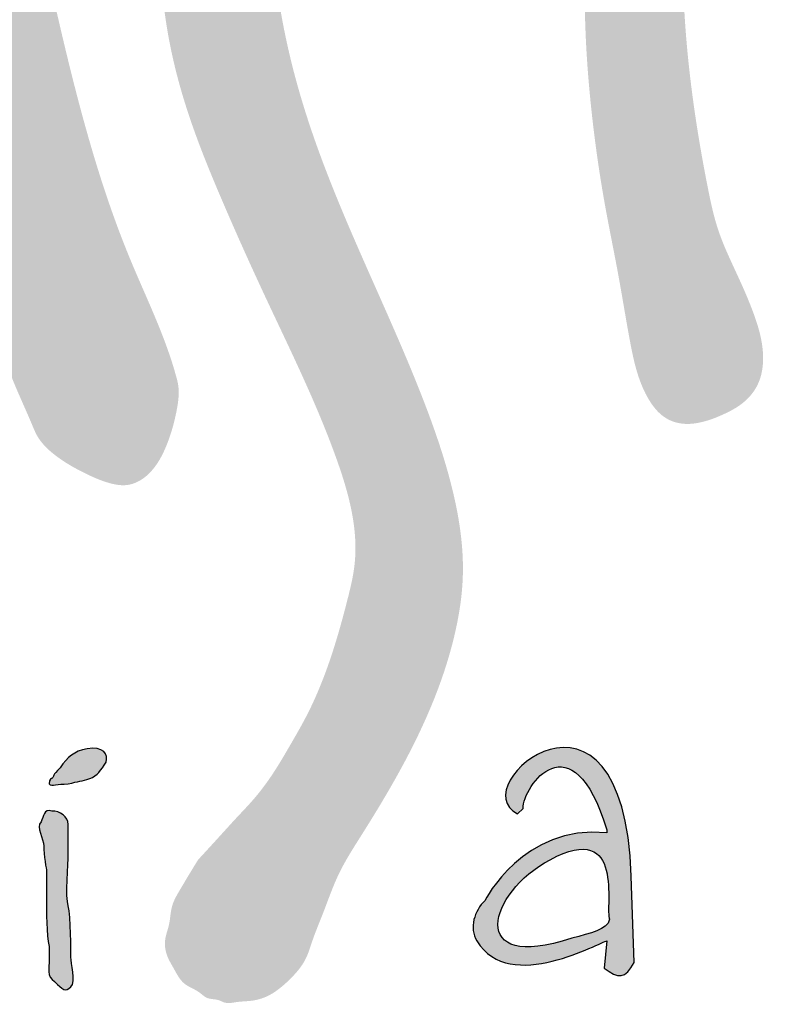
# Model space of a CAD drawing. Units: millimetres. Extents: x 0 to 21000, y 0 to 14850.
# Drawn here: x 1878 to 2206, y 13130 to 13563 of the extents above; entities that cross this region are included whole.
import ezdxf

# ---------------------------------------------------------------- set-up
doc = ezdxf.new("R2010")
doc.units = ezdxf.units.MM
doc.header["$LTSCALE"] = 333.33333
doc.layers.add('2', color=172, linetype='Continuous')

# ---------------------------------------------------------------- blocks, each defined once
blk = doc.blocks.new('C620128')
h = blk.add_hatch(color=5)
edge = h.paths.add_edge_path()
edge.add_spline(control_points=[(78.483, 3.175), (78.801, 2.921), (78.991, 2.921), (79.182, 3.302)], knot_values=[0, 0, 0, 0, 1, 1, 1, 1], degree=3, periodic=0)
edge.add_spline(control_points=[(79.182, 3.302), (79.182, 3.302), (79.118, 5.334), (79.118, 5.334)], knot_values=[9, 9, 9, 9, 10, 10, 10, 10], degree=3, periodic=0)
edge.add_spline(control_points=[(79.118, 5.334), (78.928, 10.668), (75.118, 7.43), (76.451, 6.794)], knot_values=[8, 8, 8, 8, 9, 9, 9, 9], degree=3, periodic=0)
edge.add_spline(control_points=[(76.451, 6.794), (76.451, 6.794), (76.578, 6.921), (76.578, 6.921)], knot_values=[7, 7, 7, 7, 8, 8, 8, 8], degree=3, periodic=0)
edge.add_spline(control_points=[(76.578, 6.921), (76.578, 7.43), (77.721, 9.081), (78.547, 6.414)], knot_values=[6, 6, 6, 6, 7, 7, 7, 7], degree=3, periodic=0)
edge.add_spline(control_points=[(78.547, 6.414), (78.547, 6.414), (78.547, 6.35), (78.547, 6.35)], knot_values=[5, 5, 5, 5, 6, 6, 6, 6], degree=3, periodic=0)
edge.add_spline(control_points=[(78.547, 6.35), (76.578, 6.541), (75.689, 4.763), (75.689, 4.763)], knot_values=[4, 4, 4, 4, 5, 5, 5, 5], degree=3, periodic=0)
edge.add_spline(control_points=[(75.689, 4.763), (75.435, 4.508), (75.308, 4.128), (75.499, 3.81)], knot_values=[3, 3, 3, 3, 4, 4, 4, 4], degree=3, periodic=0)
edge.add_spline(control_points=[(75.499, 3.81), (76.261, 2.54), (78.42, 3.81), (78.547, 3.81)], knot_values=[2, 2, 2, 2, 3, 3, 3, 3], degree=3, periodic=0)
edge.add_spline(control_points=[(78.547, 3.81), (78.547, 3.81), (78.483, 3.175), (78.483, 3.175)], knot_values=[1, 1, 1, 1, 2, 2, 2, 2], degree=3, periodic=0)
edge = h.paths.add_edge_path(flags=16)
edge.add_spline(control_points=[(77.213, 5.715), (78.991, 6.668), (78.483, 4.572), (78.61, 4.318)], knot_values=[0, 0, 0, 0, 1, 1, 1, 1], degree=3, periodic=0)
edge.add_spline(control_points=[(78.61, 4.318), (78.547, 4.064), (78.166, 4.001), (77.721, 3.874)], knot_values=[2, 2, 2, 2, 3, 3, 3, 3], degree=3, periodic=0)
edge.add_spline(control_points=[(77.721, 3.874), (75.245, 3.048), (75.753, 4.953), (77.213, 5.715)], knot_values=[1, 1, 1, 1, 2, 2, 2, 2], degree=3, periodic=0)
h = blk.add_hatch(color=5)
edge = h.paths.add_edge_path()
edge.add_spline(control_points=[(65.72, 7.874), (65.529, 7.684), (65.593, 7.684), (65.529, 7.62)], knot_values=[0, 0, 0, 0, 1, 1, 1, 1], degree=3, periodic=0)
edge.add_spline(control_points=[(65.529, 7.62), (65.529, 7.62), (65.466, 7.62), (65.466, 7.493)], knot_values=[6, 6, 6, 6, 7, 7, 7, 7], degree=3, periodic=0)
edge.add_spline(control_points=[(65.466, 7.493), (65.529, 7.43), (65.656, 7.493), (65.91, 7.493)], knot_values=[5, 5, 5, 5, 6, 6, 6, 6], degree=3, periodic=0)
edge.add_spline(control_points=[(65.91, 7.493), (66.164, 7.557), (66.228, 7.557), (66.418, 7.62)], knot_values=[4, 4, 4, 4, 5, 5, 5, 5], degree=3, periodic=0)
edge.add_spline(control_points=[(66.418, 7.62), (66.609, 7.684), (66.672, 7.811), (66.799, 8.001)], knot_values=[3, 3, 3, 3, 4, 4, 4, 4], degree=3, periodic=0)
edge.add_spline(control_points=[(66.799, 8.001), (66.863, 8.191), (66.736, 8.382), (66.355, 8.318)], knot_values=[2, 2, 2, 2, 3, 3, 3, 3], degree=3, periodic=0)
edge.add_spline(control_points=[(66.355, 8.318), (66.037, 8.255), (65.91, 8.128), (65.72, 7.874)], knot_values=[1, 1, 1, 1, 2, 2, 2, 2], degree=3, periodic=0)
h = blk.add_hatch(color=5)
edge = h.paths.add_edge_path()
edge.add_spline(control_points=[(65.339, 6.033), (65.339, 5.842), (65.402, 5.461), (65.402, 5.461)], knot_values=[0, 0, 0, 0, 1, 1, 1, 1], degree=3, periodic=0)
edge.add_spline(control_points=[(65.402, 5.461), (65.402, 5.461), (65.402, 4.826), (65.402, 4.699)], knot_values=[12, 12, 12, 12, 13, 13, 13, 13], degree=3, periodic=0)
edge.add_spline(control_points=[(65.402, 4.699), (65.402, 4.572), (65.402, 3.937), (65.466, 3.683)], knot_values=[11, 11, 11, 11, 12, 12, 12, 12], degree=3, periodic=0)
edge.add_spline(control_points=[(65.466, 3.683), (65.466, 3.429), (65.466, 3.556), (65.466, 3.365)], knot_values=[10, 10, 10, 10, 11, 11, 11, 11], degree=3, periodic=0)
edge.add_spline(control_points=[(65.466, 3.365), (65.466, 3.175), (65.402, 2.985), (65.593, 2.858)], knot_values=[9, 9, 9, 9, 10, 10, 10, 10], degree=3, periodic=0)
edge.add_spline(control_points=[(65.593, 2.858), (65.783, 2.667), (65.847, 2.604), (65.974, 2.731)], knot_values=[8, 8, 8, 8, 9, 9, 9, 9], degree=3, periodic=0)
edge.add_spline(control_points=[(65.974, 2.731), (66.101, 2.858), (65.974, 3.302), (65.974, 3.429)], knot_values=[7, 7, 7, 7, 8, 8, 8, 8], degree=3, periodic=0)
edge.add_spline(control_points=[(65.974, 3.429), (65.974, 3.556), (65.974, 4.381), (65.91, 4.635)], knot_values=[6, 6, 6, 6, 7, 7, 7, 7], degree=3, periodic=0)
edge.add_spline(control_points=[(65.91, 4.635), (65.847, 4.826), (65.91, 5.651), (65.91, 5.842)], knot_values=[5, 5, 5, 5, 6, 6, 6, 6], degree=3, periodic=0)
edge.add_spline(control_points=[(65.91, 5.842), (65.91, 6.033), (65.91, 6.35), (65.91, 6.541)], knot_values=[4, 4, 4, 4, 5, 5, 5, 5], degree=3, periodic=0)
edge.add_spline(control_points=[(65.91, 6.541), (65.91, 6.731), (65.72, 6.858), (65.529, 6.858)], knot_values=[3, 3, 3, 3, 4, 4, 4, 4], degree=3, periodic=0)
edge.add_spline(control_points=[(65.529, 6.858), (65.339, 6.921), (65.339, 6.731), (65.275, 6.604)], knot_values=[2, 2, 2, 2, 3, 3, 3, 3], degree=3, periodic=0)
edge.add_spline(control_points=[(65.275, 6.604), (65.148, 6.477), (65.339, 6.223), (65.339, 6.033)], knot_values=[1, 1, 1, 1, 2, 2, 2, 2], degree=3, periodic=0)
at = {"layer": '2'}
h = blk.add_hatch(color=256, dxfattribs=at)
edge = h.paths.add_edge_path()
edge.add_spline(control_points=[(57.188, 47.639), (56.684, 45.869), (54.778, 39.188), (52.926, 32.491), (51.564, 27.568)], knot_values=[0, 0, 0, 0, 5.520894, 20.843723, 20.843723, 20.843723, 20.843723], degree=3, periodic=0)
edge.add_line((51.564, 27.568), (45.168, 28.43))
edge.add_spline(control_points=[(45.168, 28.43), (44.779, 28.394), (44.161, 28.337), (43.562, 27.766), (43.289, 27.284), (43.232, 26.807), (43.203, 26.33), (43.542, 25.76), (44.081, 25.341), (44.662, 25.127), (45.656, 25.149), (47.751, 25.042), (49.734, 24.981), (51.048, 24.94)], knot_values=[0, 0, 0, 0, 1.127803, 1.794725, 2.394287, 2.746653, 3.232617, 3.791761, 4.646274, 5.24724, 5.60329, 7.611276, 11.552598, 11.552598, 11.552598, 11.552598], degree=3, periodic=0)
edge.add_spline(control_points=[(51.048, 24.94), (50.907, 24.155), (50.58, 22.329), (50.016, 19.852), (49.719, 18.048), (49.47, 17.011), (49.763, 16.489), (50.313, 15.99), (50.893, 15.687), (51.538, 15.663), (51.994, 15.725), (52.422, 15.979), (52.705, 16.319), (52.959, 16.83), (52.877, 17.664), (52.625, 18.616), (52.618, 19.96), (52.913, 21.404), (53.244, 23.158), (53.469, 24.326), (53.591, 24.955)], knot_values=[0, 0, 0, 0, 2.393443, 5.566658, 7.595257, 7.924005, 8.7112, 9.196252, 10.184462, 10.565263, 11.123238, 11.539849, 12.024043, 12.436099, 13.214778, 14.439095, 15.414222, 17.203924, 18.850704, 20.772128, 20.772128, 20.772128, 20.772128], degree=3, periodic=0)
edge.add_line((53.591, 24.955), (62.988, 24.952))
edge.add_spline(control_points=[(62.988, 24.952), (63.056, 24.559), (63.317, 23.036), (63.676, 20.868), (64.087, 18.826), (64.423, 17.297), (64.871, 16.395), (65.215, 15.551), (65.638, 15.138), (66.232, 14.803), (66.811, 14.546), (67.274, 14.465), (67.614, 14.601), (67.957, 14.889), (68.259, 15.459), (68.453, 16.156), (68.531, 16.717), (68.216, 17.943), (67.225, 19.921), (66.342, 22.69), (65.438, 26.371), (64.633, 30.342), (63.441, 34.92), (62.169, 39.953), (61.551, 44.147), (61.069, 47.179), (60.65, 48.013), (60.122, 48.429), (59.584, 48.694), (58.881, 48.927), (58.164, 48.631), (57.501, 48.246), (57.291, 47.839), (57.188, 47.639)], knot_values=[0, 0, 0, 0, 1.196457, 4.63617, 6.587898, 7.453973, 9.316964, 9.593243, 10.175996, 11.035526, 11.633808, 12.083518, 12.389378, 12.701075, 13.411705, 14.26979, 14.888346, 15.061438, 18.055441, 21.482716, 23.759948, 29.42745, 33.632833, 37.951637, 44.986707, 46.3585, 47.131433, 47.714198, 48.334057, 48.944379, 49.853143, 50.537454, 51.197373, 51.197373, 51.197373, 51.197373], degree=3, periodic=0)
edge = h.paths.add_edge_path(flags=16)
edge.add_line((62.545, 27.369), (54.163, 27.496))
edge.add_spline(control_points=[(54.163, 27.496), (54.599, 29.438), (55.385, 32.937), (56.763, 37.761), (57.861, 40.583), (58.315, 41.983), (58.333, 42.076), (58.391, 42.191), (58.485, 42.282), (58.607, 42.292), (58.712, 42.282), (58.803, 42.264), (58.87, 42.226), (58.936, 42.169), (58.963, 42.11), (58.976, 42.066), (58.987, 41.954), (59.124, 41.445), (59.525, 39.188), (60.639, 35.117), (61.841, 30.761), (62.399, 28.072), (62.545, 27.369)], knot_values=[0, 0, 0, 0, 5.97177, 10.759793, 15.032839, 15.045881, 15.176949, 15.314043, 15.4272, 15.551554, 15.662972, 15.746287, 15.826502, 15.89201, 16.006326, 16.013588, 16.028726, 16.342839, 17.591129, 22.905781, 28.987889, 31.14326, 31.14326, 31.14326, 31.14326], degree=3, periodic=0)
h = blk.add_hatch(color=256, dxfattribs=at)
edge = h.paths.add_edge_path()
edge.add_spline(control_points=[(81.69, 40.259), (81.724, 40.422), (81.793, 40.751), (81.804, 41.252), (81.649, 41.785), (81.242, 42.226), (80.672, 42.468), (80.159, 42.575), (79.682, 42.558), (79.297, 42.43), (78.969, 42.119), (78.773, 41.604), (78.697, 40.888), (78.748, 40.34), (78.775, 40.047)], knot_values=[0, 0, 0, 0, 0.497058, 1.008635, 1.488567, 2.127934, 2.728486, 3.323998, 3.683467, 4.153509, 4.506237, 5.000387, 5.769778, 6.649482, 6.649482, 6.649482, 6.649482], degree=3, periodic=0)
edge.add_spline(control_points=[(78.775, 40.047), (78.798, 39.843), (78.897, 38.965), (78.734, 35.66), (78.382, 31.207), (77.926, 26.379), (78.147, 23.34), (78.47, 21.136), (78.821, 19.462), (79.063, 17.936), (79.315, 16.756), (79.834, 16.063), (80.313, 15.918), (80.793, 15.959), (81.245, 16.134), (81.745, 16.398), (82.159, 16.857), (82.261, 17.645), (82.006, 18.544), (81.585, 19.48), (81.123, 20.455), (80.622, 22.83), (80.275, 25.46), (80.355, 28.536), (80.554, 30.744), (80.744, 32.966), (80.979, 35.127), (81.184, 36.771), (81.276, 38.069), (81.404, 39.109), (81.575, 39.795), (81.69, 40.259)], knot_values=[0, 0, 0, 0, 0.615801, 2.649638, 9.887042, 14.054394, 17.160593, 18.99802, 20.73622, 22.286701, 23.644312, 24.321241, 24.74661, 25.080188, 25.752207, 26.183701, 26.773968, 27.521936, 28.447939, 29.551399, 30.604868, 31.667669, 36.806812, 38.522064, 40.88826, 43.457439, 45.211235, 47.409877, 48.427081, 49.115673, 50.54753, 50.54753, 50.54753, 50.54753], degree=3, periodic=0)
h = blk.add_hatch(color=256, dxfattribs=at)
edge = h.paths.add_edge_path()
edge.add_spline(control_points=[(68.958, 5.715), (68.932, 5.673), (68.785, 5.434), (68.575, 5.083), (68.311, 4.631), (68.307, 4.209), (68.151, 3.838), (68.207, 3.466), (68.402, 3.151), (68.588, 2.771), (68.95, 2.664), (69.169, 2.432), (69.406, 2.459), (69.618, 2.325), (69.879, 2.393), (70.165, 2.394), (70.62, 2.483), (71.075, 2.848), (71.487, 3.319), (71.652, 3.887), (71.931, 4.543), (72.227, 5.414), (73.252, 7), (74.326, 8.845), (75.005, 10.942), (75.259, 12.66), (74.971, 14.44), (74.213, 16.669), (73.022, 19.359), (71.835, 22.024), (70.986, 24.848), (70.648, 27.055), (70.599, 29.488), (70.991, 31.299), (71.724, 32.858), (72.631, 34.152), (73.524, 35.059), (74.281, 35.77), (74.802, 36.094), (75.373, 36.396), (75.841, 36.608), (76.125, 36.696), (76.372, 36.82), (76.577, 36.97), (76.807, 37.182), (77.108, 37.507), (77.354, 37.971), (77.364, 38.584), (77.161, 39.048), (76.904, 39.481), (76.383, 39.883), (75.486, 39.905), (74.587, 39.632), (73.003, 38.183), (71.388, 36.362), (69.655, 34.05), (68.831, 32.333), (68.435, 30.75), (68.106, 29.189), (68.038, 27.513), (68.119, 25.531), (68.61, 23.366), (69.517, 21.152), (70.755, 18.397), (71.989, 15.921), (72.633, 13.804), (72.659, 12.844), (72.588, 12.326), (72.402, 11.568), (72.103, 10.476), (71.638, 9.294), (71.146, 8.453), (70.757, 7.783), (70.358, 7.22), (69.866, 6.712), (69.43, 6.227), (69.129, 5.9), (68.958, 5.715)], knot_values=[0, 0, 0, 0, 0.148916, 0.840365, 1.239286, 1.68514, 2.073485, 2.424647, 2.756747, 3.194471, 3.62024, 3.8281, 4.102849, 4.267443, 4.548033, 4.854736, 5.138566, 5.918062, 6.54147, 6.984662, 7.670891, 8.687731, 9.727758, 13.314935, 15.058381, 16.308412, 18.491542, 20.374361, 23.371761, 27.311217, 29.114723, 32.201978, 33.975302, 36.398596, 37.6701, 39.127157, 41.113442, 41.480967, 42.238168, 42.9405, 43.42134, 43.778562, 43.826176, 44.250892, 44.533409, 44.765125, 45.58091, 46.031, 46.557354, 47.074652, 47.534812, 48.460338, 49.621769, 50.272286, 54.842624, 56.938328, 58.917266, 60.502293, 61.825668, 63.697299, 65.512934, 67.766242, 70.311721, 72.678889, 76.82587, 78.62099, 79.237028, 79.691557, 80.184582, 81.577539, 83.087581, 83.975814, 84.496145, 85.414644, 86.035399, 86.616182, 87.37014, 87.37014, 87.37014, 87.37014], degree=3, periodic=0)
for points, knots in [([(79.182, 3.302), (78.991, 2.921), (78.801, 2.921), (78.483, 3.175), (78.483, 3.175), (78.547, 3.81), (78.547, 3.81), (78.42, 3.81), (76.261, 2.54), (75.499, 3.81), (75.308, 4.128), (75.435, 4.508), (75.689, 4.763), (75.689, 4.763), (76.578, 6.541), (78.547, 6.35), (78.547, 6.35), (78.547, 6.414), (78.547, 6.414), (77.721, 9.081), (76.578, 7.43), (76.578, 6.921), (76.578, 6.921), (76.451, 6.794), (76.451, 6.794), (75.118, 7.43), (78.928, 10.668), (79.118, 5.334), (79.118, 5.334), (79.182, 3.302), (79.182, 3.302)], [0, 0, 0, 0, 1, 1, 1, 2, 2, 2, 3, 3, 3, 4, 4, 4, 5, 5, 5, 6, 6, 6, 7, 7, 7, 8, 8, 8, 9, 9, 9, 10, 10, 10, 10]), ([(65.529, 7.62), (65.593, 7.684), (65.529, 7.684), (65.72, 7.874), (65.91, 8.128), (66.037, 8.255), (66.355, 8.318), (66.736, 8.382), (66.863, 8.191), (66.799, 8.001), (66.672, 7.811), (66.609, 7.684), (66.418, 7.62), (66.228, 7.557), (66.164, 7.557), (65.91, 7.493), (65.656, 7.493), (65.529, 7.43), (65.466, 7.493), (65.466, 7.62), (65.529, 7.62), (65.529, 7.62)], [0, 0, 0, 0, 1, 1, 1, 2, 2, 2, 3, 3, 3, 4, 4, 4, 5, 5, 5, 6, 6, 6, 7, 7, 7, 7]), ([(65.402, 5.461), (65.402, 5.461), (65.339, 5.842), (65.339, 6.033), (65.339, 6.223), (65.148, 6.477), (65.275, 6.604), (65.339, 6.731), (65.339, 6.921), (65.529, 6.858), (65.72, 6.858), (65.91, 6.731), (65.91, 6.541), (65.91, 6.35), (65.91, 6.033), (65.91, 5.842), (65.91, 5.651), (65.847, 4.826), (65.91, 4.635), (65.974, 4.381), (65.974, 3.556), (65.974, 3.429), (65.974, 3.302), (66.101, 2.858), (65.974, 2.731), (65.847, 2.604), (65.783, 2.667), (65.593, 2.858), (65.402, 2.985), (65.466, 3.175), (65.466, 3.365), (65.466, 3.556), (65.466, 3.429), (65.466, 3.683), (65.402, 3.937), (65.402, 4.572), (65.402, 4.699), (65.402, 4.826), (65.402, 5.461), (65.402, 5.461)], [0, 0, 0, 0, 1, 1, 1, 2, 2, 2, 3, 3, 3, 4, 4, 4, 5, 5, 5, 6, 6, 6, 7, 7, 7, 8, 8, 8, 9, 9, 9, 10, 10, 10, 11, 11, 11, 12, 12, 12, 13, 13, 13, 13]), ([(78.61, 4.318), (78.483, 4.572), (78.991, 6.668), (77.213, 5.715), (75.753, 4.953), (75.245, 3.048), (77.721, 3.874), (78.166, 4.001), (78.547, 4.064), (78.61, 4.318)], [0, 0, 0, 0, 1, 1, 1, 2, 2, 2, 3, 3, 3, 3])]:
    blk.add_open_spline(points, degree=3, knots=knots, dxfattribs=at)
blk = doc.blocks.new('C140178')
at = {"xscale": 125, "yscale": 125, "zscale": 125}
blk.add_blockref('C620128', (0, 0), dxfattribs=at)

msp = doc.modelspace()

# ---------------------------------------------------------------- block references
at = {"color": 154, "xscale": 0.15, "yscale": 0.15, "zscale": 0.15}
msp.add_blockref('C140178', (663.738, 13086.57), dxfattribs=at)

doc.saveas('drawing.dxf')
